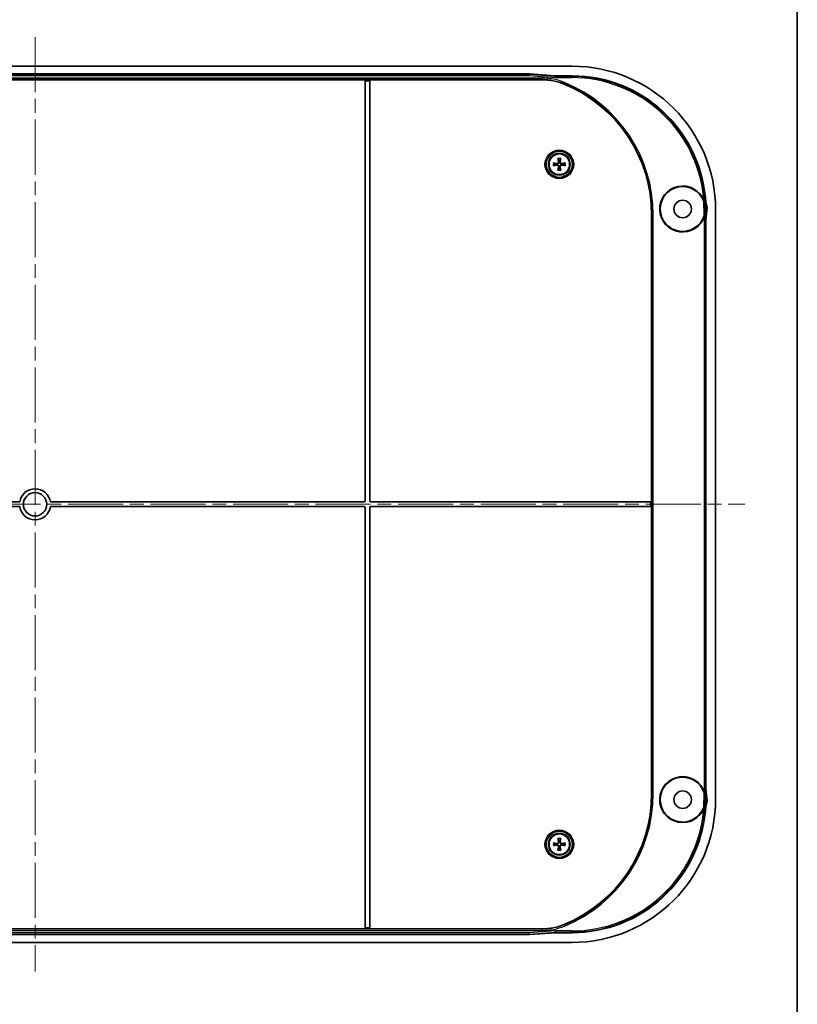
# Model space of a CAD drawing. Units: millimetres. Extents: x 36 to 5550, y 20 to 1004.
# Drawn here: x 1997 to 2197, y 416 to 670 of the extents above; entities that cross this region are included whole.
import ezdxf

# ---------------------------------------------------------------- set-up
doc = ezdxf.new("R2010")
doc.units = ezdxf.units.MM
doc.header["$LTSCALE"] = 2.5
doc.linetypes.add('CHAIN', pattern=[0.3543, 0.2362, -0.0295, 0.0591, -0.0295])
for name, color, linetype, lineweight in [('Border (ISO)', 7, 'Continuous', 35), ('Centerline (ISO)', 131, 'Continuous', 18), ('Visible (ISO)', 7, 'Continuous', 35), ('Visible Narrow (ISO)', 7, 'Continuous', 25)]:
    doc.layers.add(name, color=color, linetype=linetype, lineweight=lineweight)

# ---------------------------------------------------------------- blocks, each defined once
blk = doc.blocks.new('図面枠 tk図枠')
at = {"layer": 'Border (ISO)'}
blk.add_line((405.5, 289), (405.5, 8), dxfattribs=at)

msp = doc.modelspace()

# ---------------------------------------------------------------- linework, layer by layer
at = {"layer": 'Centerline (ISO)', "linetype": 'CHAIN', "ltscale": 23.990969}
for p, q in [((2000.4714, 665.0514), (2000.4714, 424.5514)), ((1817.7214, 544.8014), (2183.2214, 544.8014))]:
    msp.add_line(p, q, dxfattribs=at)
at = {"layer": 'Visible (ISO)'}
for p, q in [((2138.7487, 657.5514), (1862.1941, 657.5514)), ((1873.1941, 655.5514), (2127.7487, 655.5514)), ((2085.4714, 654.0689), (1915.4714, 654.0689)), ((2085.4714, 654.0685), (2085.4714, 654.0689)), ((2085.4714, 653.7687), (2085.4714, 654.0685)), ((2086.6714, 654.0689), (2086.6714, 654.0685)), ((2131.0045, 654.0689), (2086.6714, 654.0689)), ((2086.6714, 654.0685), (2086.6714, 653.7687)), ((2127.7323, 655.1221), (2127.7438, 655.4219)), ((2127.7487, 655.5514), (2127.7438, 655.4219)), ((2127.7487, 655.5514), (2134.2728, 655.0496)), ((2134.2728, 655.0496), (2138.7451, 655.0496)), ((2134.2728, 655.0496), (2134.4386, 654.9069)), ((2134.4271, 654.6071), (2134.4386, 654.9068)), ((2085.4714, 653.7687), (2085.4714, 545.7014)), ((2086.6714, 545.7014), (2086.6714, 653.7687)), ((2172.7794, 619.4004), (2172.6984, 622.4915)), ((2172.8356, 622.4552), (2172.9149, 619.427)), ((2159.246, 619.3014), (2159.246, 545.4014)), ((2175.7214, 469.0241), (2175.7214, 620.5788)), ((2173.2196, 617.8045), (2173.2196, 471.7984)), ((1996.5167, 545.4014), (1915.7714, 545.4014)), ((2085.1714, 545.4014), (2004.4262, 545.4014)), ((2158.946, 545.4014), (2086.9714, 545.4014)), ((2158.946, 545.4014), (2159.246, 545.4014)), ((2159.246, 545.4014), (2159.246, 544.2014)), ((1915.7714, 544.2014), (1996.5167, 544.2014)), ((2004.4262, 544.2014), (2085.1714, 544.2014)), ((2085.4714, 543.9014), (2085.4714, 435.8342)), ((2086.6714, 435.8342), (2086.6714, 543.9014)), ((2086.9714, 544.2014), (2158.946, 544.2014)), ((2159.246, 544.2014), (2158.946, 544.2014)), ((2159.246, 544.2014), (2159.246, 470.3014)), ((2172.6984, 467.1114), (2172.7794, 470.2025)), ((2172.9149, 470.1759), (2172.8356, 467.1477)), ((2127.7487, 434.0514), (1873.1941, 434.0514)), ((1915.4714, 435.534), (2085.4714, 435.534)), ((2085.4714, 435.5343), (2085.4714, 435.8342)), ((2085.4714, 435.534), (2085.4714, 435.5343)), ((2086.6714, 435.8342), (2086.6714, 435.5343)), ((2086.6714, 435.5343), (2086.6714, 435.534)), ((2086.6714, 435.534), (2131.0045, 435.534)), ((2127.7323, 434.4808), (2127.7438, 434.181)), ((2127.7487, 434.0514), (2127.7438, 434.181)), ((2134.2728, 434.5533), (2127.7487, 434.0514)), ((2134.4386, 434.696), (2134.2728, 434.5533)), ((2138.7451, 434.5533), (2134.2728, 434.5533)), ((2134.4271, 434.9958), (2134.4386, 434.696)), ((1862.1941, 432.0514), (2138.7487, 432.0514))]:
    msp.add_line(p, q, dxfattribs=at)
for centre, radius in [((2135.4714, 632.3014), 3.3555), ((2135.4714, 632.3014), 2.8), ((2135.4714, 632.3014), 2.6569), ((2167.2214, 620.8014), 2.25), ((2000.4714, 544.8014), 3), ((2167.2214, 468.8014), 2.25), ((2135.4714, 457.3014), 3.3555), ((2135.4714, 457.3014), 2.8), ((2135.4714, 457.3014), 2.6569)]:
    msp.add_circle(centre, radius, dxfattribs=at)
for centre, radius, start, end in [((2122.8714, 619.3014), 36.3745, 0, 67.645077), ((2135.4714, 632.3014), 0.7522, 171.701022, 188.298978), ((2135.4714, 632.3014), 0.7522, 81.701022, 98.298978), ((2135.4714, 632.3014), 0.7522, 261.701022, 278.298978), ((2135.4714, 632.3014), 0.7522, 351.701022, 8.298978), ((2167.2214, 620.8014), 5.9127, 21.221647, 342.287169), ((2167.2214, 620.8014), 5.7765, 20.383578, 342.616422), ((2167.2214, 620.8014), 6.2765, 349.387679, 13.761059), ((2000.4714, 544.8014), 4, 8.626927, 171.373073), ((2085.1714, 545.7014), 0.3, 270, 0), ((2086.9714, 545.7014), 0.3, 180, 270), ((2000.4714, 544.8014), 4, 188.626927, 351.373073), ((2085.1714, 543.9014), 0.3, 0, 90), ((2086.9714, 543.9014), 0.3, 90, 180), ((2167.2214, 468.8014), 5.9127, 17.712831, 338.778353), ((2167.2214, 468.8014), 5.7765, 17.383578, 339.616422), ((2122.8714, 470.3014), 36.3745, 292.354923, 0), ((2167.2214, 468.8014), 6.2765, 346.238941, 10.612321), ((2135.4714, 457.3014), 0.7522, 171.701022, 188.298978), ((2135.4714, 457.3014), 0.7522, 81.701022, 98.298978), ((2135.4714, 457.3014), 0.7522, 261.701022, 278.298978), ((2135.4714, 457.3014), 0.7522, 351.701022, 8.298978)]:
    msp.add_arc(centre, radius, start, end, dxfattribs=at)
for centre, major_axis, ratio, start_param, end_param in [((2138.6941, 620.5241), (26.2016, 26.2016), 0.99852398, 5.4985257, 7.06784492), ((2130.5242, 654.9073), (3.9144, -0.0004), 0.00294553, 6.28307252, 6.28660852), ((2138.6941, 620.5241), (24.4312, 24.4312), 0.99852398, 5.59074515, 7.06784492), ((2135.7807, 632.3529), (0.8184, -4.9225), 0.08715574, 4.39754858, 4.56044699), ((2135.1621, 632.3529), (0.8184, 4.9225), 0.08715574, 4.86433097, 5.02722938), ((2135.42, 631.9921), (-4.9225, 0.8184), 0.08715574, 4.86433097, 5.02722938), ((2135.42, 632.6107), (4.9225, 0.8184), 0.08715574, 4.39754858, 4.56044699), ((2135.7807, 632.25), (-0.8184, -4.9225), 0.08715574, 4.86433097, 5.02722938), ((2135.1621, 632.25), (-0.8184, 4.9225), 0.08715574, 4.39754858, 4.56044699), ((2135.5228, 631.9921), (-4.9225, -0.8184), 0.08715574, 4.39754858, 4.56044699), ((2135.5228, 632.6107), (4.9225, -0.8184), 0.08715574, 4.86433097, 5.02722938), ((2138.6941, 469.0788), (26.2016, -26.2016), 0.99852398, 5.4985257, 7.06784492), ((2138.6941, 469.0788), (24.4312, -24.4312), 0.99852398, 5.4985257, 6.97562546), ((2135.7807, 457.3529), (0.8184, -4.9225), 0.08715574, 4.39754858, 4.56044699), ((2135.1621, 457.3529), (0.8184, 4.9225), 0.08715574, 4.86433097, 5.02722938), ((2135.42, 456.9921), (-4.9225, 0.8184), 0.08715574, 4.86433097, 5.02722938), ((2135.42, 457.6107), (4.9225, 0.8184), 0.08715574, 4.39754858, 4.56044699), ((2135.7807, 457.25), (-0.8184, -4.9225), 0.08715574, 4.86433097, 5.02722938), ((2135.1621, 457.25), (-0.8184, 4.9225), 0.08715574, 4.39754858, 4.56044699), ((2135.5228, 456.9921), (-4.9225, -0.8184), 0.08715574, 4.39754858, 4.56044699), ((2135.5228, 457.6107), (4.9225, -0.8184), 0.08715574, 4.86433097, 5.02722938), ((2130.5242, 434.6956), (3.9144, 0.0004), 0.00294553, 6.27976209, 6.2832981)]:
    msp.add_ellipse(centre, major_axis=major_axis, ratio=ratio, start_param=start_param, end_param=end_param, dxfattribs=at)
for points, knots in [([(2131.0045, 654.0689), (2131.9801, 654.0689), (2132.9534, 653.9737), (2134.8676, 653.5954), (2135.8039, 653.3133), (2136.7062, 652.9423)], [0, 0, 0, 0, 0.292677113, 0.292677113, 0.585359258, 0.585359258, 0.585359258, 0.585359258]), ([(2135.155, 633.6346), (2135.1527, 633.6413), (2135.1498, 633.6511), (2135.1439, 633.6739), (2135.1399, 633.6916), (2135.1331, 633.7247), (2135.1292, 633.7459), (2135.1239, 633.7783), (2135.1213, 633.7948), (2135.1193, 633.8094)], [0.0504531653, 0.0504531653, 0.0504531653, 0.0504531653, 0.054935978, 0.054935978, 0.0604109936, 0.0604109936, 0.0658984783, 0.0658984783, 0.0702751219, 0.0702751219, 0.0702751219, 0.0702751219]), ([(2135.8235, 633.8094), (2135.8215, 633.7948), (2135.819, 633.7783), (2135.8136, 633.7459), (2135.8097, 633.7247), (2135.8029, 633.6916), (2135.7989, 633.6739), (2135.793, 633.6511), (2135.7902, 633.6413), (2135.7878, 633.6346)], [0.0176415655, 0.0176415655, 0.0176415655, 0.0176415655, 0.0220182091, 0.0220182091, 0.0275056937, 0.0275056937, 0.0329807094, 0.0329807094, 0.0374635221, 0.0374635221, 0.0374635221, 0.0374635221]), ([(2133.9635, 632.6535), (2133.978, 632.6515), (2133.9946, 632.649), (2134.027, 632.6436), (2134.0482, 632.6397), (2134.0812, 632.633), (2134.099, 632.6289), (2134.1217, 632.6231), (2134.1316, 632.6202), (2134.1382, 632.6178)], [0.0176415655, 0.0176415655, 0.0176415655, 0.0176415655, 0.0220182091, 0.0220182091, 0.0275056937, 0.0275056937, 0.0329807094, 0.0329807094, 0.0374635221, 0.0374635221, 0.0374635221, 0.0374635221]), ([(2134.1382, 631.985), (2134.1316, 631.9827), (2134.1217, 631.9798), (2134.099, 631.9739), (2134.0812, 631.9699), (2134.0482, 631.9632), (2134.027, 631.9593), (2133.9946, 631.9539), (2133.978, 631.9514), (2133.9635, 631.9494)], [0.0504531653, 0.0504531653, 0.0504531653, 0.0504531653, 0.054935978, 0.054935978, 0.0604109936, 0.0604109936, 0.0658984783, 0.0658984783, 0.0702751219, 0.0702751219, 0.0702751219, 0.0702751219]), ([(2135.3628, 633.0458), (2135.3652, 633.0344), (2135.3672, 633.0231), (2135.3801, 632.934), (2135.3747, 632.8491), (2135.3379, 632.7297), (2135.321, 632.6912), (2135.278, 632.6184), (2135.2518, 632.584), (2135.1889, 632.521), (2135.1545, 632.4948), (2135.0817, 632.4518), (2135.0431, 632.435), (2134.9238, 632.3982), (2134.8388, 632.3928), (2134.7611, 632.404), (2134.7498, 632.4057), (2134.7384, 632.4077), (2134.7271, 632.41)], [-0.110677855, -0.110677855, -0.110677855, -0.110677855, -0.106793518, -0.106793518, -0.080095138, -0.080095138, -0.066745948, -0.066745948, -0.053396759, -0.053396759, -0.040047569, -0.040047569, -0.026698379, -0.026698379, 0, 0, 0, 0.003884337, 0.003884337, 0.003884337, 0.003884337]), ([(2134.7271, 632.1929), (2134.7384, 632.1952), (2134.7498, 632.1972), (2134.8388, 632.2101), (2134.9238, 632.2047), (2135.0431, 632.1679), (2135.0817, 632.1511), (2135.1545, 632.1081), (2135.1889, 632.0819), (2135.2518, 632.0189), (2135.278, 631.9845), (2135.321, 631.9117), (2135.3379, 631.8732), (2135.3747, 631.7538), (2135.3801, 631.6689), (2135.3688, 631.5911), (2135.3672, 631.5798), (2135.3652, 631.5685), (2135.3628, 631.5571)], [-0.110677855, -0.110677855, -0.110677855, -0.110677855, -0.106793518, -0.106793518, -0.080095138, -0.080095138, -0.066745948, -0.066745948, -0.053396759, -0.053396759, -0.040047569, -0.040047569, -0.026698379, -0.026698379, 0, 0, 0, 0.003884337, 0.003884337, 0.003884337, 0.003884337]), ([(2135.2328, 633.0274), (2135.2407, 632.9753), (2135.239, 632.9179), (2135.2127, 632.8083), (2135.1881, 632.7561), (2135.1261, 632.67), (2135.0846, 632.6303), (2134.9895, 632.5707), (2134.9359, 632.5508), (2134.84, 632.5339), (2134.7922, 632.533), (2134.7454, 632.5401)], [0, 0, 0, 0, 0.0159939883, 0.0159939883, 0.0319879766, 0.0319879766, 0.0478494771, 0.0478494771, 0.0637109777, 0.0637109777, 0.0772324549, 0.0772324549, 0.0772324549, 0.0772324549]), ([(2134.7454, 632.0628), (2134.7975, 632.0707), (2134.8549, 632.069), (2134.9645, 632.0427), (2135.0168, 632.0181), (2135.1029, 631.9561), (2135.1426, 631.9147), (2135.2022, 631.8196), (2135.2221, 631.7659), (2135.2389, 631.67), (2135.2399, 631.6222), (2135.2328, 631.5755)], [0, 0, 0, 0, 0.0159939883, 0.0159939883, 0.0319879766, 0.0319879766, 0.0478494771, 0.0478494771, 0.0637109777, 0.0637109777, 0.0772324549, 0.0772324549, 0.0772324549, 0.0772324549]), ([(2135.1193, 630.7935), (2135.1213, 630.8081), (2135.1239, 630.8246), (2135.1292, 630.857), (2135.1331, 630.8782), (2135.1399, 630.9113), (2135.1439, 630.929), (2135.1498, 630.9518), (2135.1527, 630.9616), (2135.155, 630.9683)], [0.0176415655, 0.0176415655, 0.0176415655, 0.0176415655, 0.0220182091, 0.0220182091, 0.0275056937, 0.0275056937, 0.0329807094, 0.0329807094, 0.0374635221, 0.0374635221, 0.0374635221, 0.0374635221]), ([(2136.2157, 632.41), (2136.2044, 632.4077), (2136.1931, 632.4057), (2136.104, 632.3928), (2136.0191, 632.3982), (2135.8997, 632.435), (2135.8612, 632.4518), (2135.7883, 632.4948), (2135.7539, 632.521), (2135.691, 632.584), (2135.6648, 632.6184), (2135.6218, 632.6912), (2135.605, 632.7297), (2135.5682, 632.8491), (2135.5628, 632.934), (2135.574, 633.0118), (2135.5756, 633.0231), (2135.5776, 633.0344), (2135.58, 633.0458)], [-0.110677855, -0.110677855, -0.110677855, -0.110677855, -0.106793518, -0.106793518, -0.080095138, -0.080095138, -0.066745948, -0.066745948, -0.053396759, -0.053396759, -0.040047569, -0.040047569, -0.026698379, -0.026698379, 0, 0, 0, 0.003884337, 0.003884337, 0.003884337, 0.003884337]), ([(2135.58, 631.5571), (2135.5776, 631.5685), (2135.5756, 631.5798), (2135.5628, 631.6689), (2135.5682, 631.7538), (2135.605, 631.8732), (2135.6218, 631.9117), (2135.6648, 631.9845), (2135.691, 632.0189), (2135.7539, 632.0819), (2135.7883, 632.1081), (2135.8612, 632.1511), (2135.8997, 632.1679), (2136.0191, 632.2047), (2136.104, 632.2101), (2136.1818, 632.1989), (2136.1931, 632.1972), (2136.2044, 632.1952), (2136.2157, 632.1929)], [-0.110677855, -0.110677855, -0.110677855, -0.110677855, -0.106793518, -0.106793518, -0.080095138, -0.080095138, -0.066745948, -0.066745948, -0.053396759, -0.053396759, -0.040047569, -0.040047569, -0.026698379, -0.026698379, 0, 0, 0, 0.003884337, 0.003884337, 0.003884337, 0.003884337]), ([(2135.7101, 631.5755), (2135.7021, 631.6276), (2135.7038, 631.685), (2135.7301, 631.7946), (2135.7547, 631.8468), (2135.8168, 631.9329), (2135.8582, 631.9726), (2135.9533, 632.0322), (2136.0069, 632.0521), (2136.1028, 632.069), (2136.1506, 632.0699), (2136.1974, 632.0628)], [0, 0, 0, 0, 0.0159939883, 0.0159939883, 0.0319879766, 0.0319879766, 0.0478494771, 0.0478494771, 0.0637109777, 0.0637109777, 0.0772324549, 0.0772324549, 0.0772324549, 0.0772324549]), ([(2136.1974, 632.5401), (2136.1453, 632.5322), (2136.0879, 632.5339), (2135.9783, 632.5602), (2135.9261, 632.5848), (2135.8399, 632.6468), (2135.8003, 632.6882), (2135.7407, 632.7833), (2135.7208, 632.837), (2135.7039, 632.9329), (2135.7029, 632.9807), (2135.7101, 633.0274)], [0, 0, 0, 0, 0.0159939883, 0.0159939883, 0.0319879766, 0.0319879766, 0.0478494771, 0.0478494771, 0.0637109777, 0.0637109777, 0.0772324549, 0.0772324549, 0.0772324549, 0.0772324549]), ([(2135.7878, 630.9683), (2135.7902, 630.9616), (2135.793, 630.9518), (2135.7989, 630.929), (2135.8029, 630.9113), (2135.8097, 630.8782), (2135.8136, 630.857), (2135.819, 630.8246), (2135.8215, 630.8081), (2135.8235, 630.7935)], [0.0504531653, 0.0504531653, 0.0504531653, 0.0504531653, 0.054935978, 0.054935978, 0.0604109936, 0.0604109936, 0.0658984783, 0.0658984783, 0.0702751219, 0.0702751219, 0.0702751219, 0.0702751219]), ([(2136.8046, 632.6178), (2136.8112, 632.6202), (2136.8211, 632.6231), (2136.8438, 632.6289), (2136.8616, 632.633), (2136.8947, 632.6397), (2136.9158, 632.6436), (2136.9483, 632.649), (2136.9648, 632.6515), (2136.9793, 632.6535)], [0.0504531653, 0.0504531653, 0.0504531653, 0.0504531653, 0.054935978, 0.054935978, 0.0604109936, 0.0604109936, 0.0658984783, 0.0658984783, 0.0702751219, 0.0702751219, 0.0702751219, 0.0702751219]), ([(2136.9793, 631.9494), (2136.9648, 631.9514), (2136.9483, 631.9539), (2136.9158, 631.9593), (2136.8947, 631.9632), (2136.8616, 631.9699), (2136.8438, 631.9739), (2136.8211, 631.9798), (2136.8112, 631.9827), (2136.8046, 631.985)], [0.0176415655, 0.0176415655, 0.0176415655, 0.0176415655, 0.0220182091, 0.0220182091, 0.0275056937, 0.0275056937, 0.0329807094, 0.0329807094, 0.0374635221, 0.0374635221, 0.0374635221, 0.0374635221]), ([(2173.3178, 622.2945), (2173.259, 622.5343), (2173.2092, 622.7762), (2173.1275, 623.2633), (2173.0956, 623.5083), (2173.0729, 623.7543)], [0, 0, 0, 0, 0.074067115, 0.074067115, 0.148173919, 0.148173919, 0.148173919, 0.148173919]), ([(2172.6362, 622.8134), (2172.6553, 622.7619), (2172.6702, 622.709), (2172.691, 622.6011), (2172.697, 622.5464), (2172.6984, 622.4915)], [0, 0, 0, 0, 0.0164783688, 0.0164783688, 0.0329566804, 0.0329566804, 0.0329566804, 0.0329566804]), ([(2172.834, 622.5175), (2172.8329, 622.5588), (2172.8292, 622.6001), (2172.8179, 622.6749), (2172.811, 622.7084), (2172.7943, 622.7732), (2172.7846, 622.8044), (2172.7733, 622.8351)], [0, 0, 0, 0, 0.0124004339, 0.0124004339, 0.0226536068, 0.0226536068, 0.0324376435, 0.0324376435, 0.0324376435, 0.0324376435]), ([(2172.7794, 619.4004), (2172.7808, 619.3454), (2172.7777, 619.2905), (2172.7626, 619.1817), (2172.7505, 619.128), (2172.7341, 619.0756)], [0, 0, 0, 0, 0.0164783105, 0.0164783105, 0.0329566804, 0.0329566804, 0.0329566804, 0.0329566804]), ([(2172.8722, 619.0611), (2172.8825, 619.0945), (2172.891, 619.1285), (2172.9033, 619.1912), (2172.9076, 619.2199), (2172.913, 619.2701), (2172.9146, 619.2916), (2172.9165, 619.3359), (2172.9167, 619.3587), (2172.9161, 619.3814)], [0, 0, 0, 0, 0.0104847839, 0.0104847839, 0.0191738926, 0.0191738926, 0.0256200787, 0.0256200787, 0.032454844, 0.032454844, 0.032454844, 0.032454844]), ([(2173.2196, 617.8045), (2173.2196, 618.1132), (2173.2339, 618.4217), (2173.291, 619.0364), (2173.3337, 619.3422), (2173.3906, 619.6455)], [0, 0, 0, 0, 0.092608265, 0.092608265, 0.185195993, 0.185195993, 0.185195993, 0.185195993]), ([(2173.3906, 469.9573), (2173.3337, 470.2607), (2173.291, 470.5665), (2173.2339, 471.1812), (2173.2196, 471.4897), (2173.2196, 471.7984)], [0, 0, 0, 0, 0.092587704, 0.092587704, 0.185196051, 0.185196051, 0.185196051, 0.185196051]), ([(2172.7341, 470.5273), (2172.7505, 470.4749), (2172.7626, 470.4212), (2172.7777, 470.3124), (2172.7808, 470.2574), (2172.7794, 470.2025)], [0, 0, 0, 0, 0.0164783688, 0.0164783688, 0.0329566804, 0.0329566804, 0.0329566804, 0.0329566804]), ([(2172.9161, 470.2214), (2172.9171, 470.2578), (2172.916, 470.2942), (2172.9106, 470.3595), (2172.9069, 470.3884), (2172.8984, 470.4377), (2172.8942, 470.4581), (2172.8844, 470.4997), (2172.8786, 470.5208), (2172.8722, 470.5418)], [0, 0, 0, 0, 0.0109095762, 0.0109095762, 0.0196347081, 0.0196347081, 0.0258901006, 0.0258901006, 0.0324471286, 0.0324471286, 0.0324471286, 0.0324471286]), ([(2172.6984, 467.1114), (2172.697, 467.0565), (2172.691, 467.0018), (2172.6702, 466.8939), (2172.6553, 466.841), (2172.6362, 466.7895)], [0, 0, 0, 0, 0.0164783105, 0.0164783105, 0.0329566804, 0.0329566804, 0.0329566804, 0.0329566804]), ([(2172.7733, 466.7678), (2172.7868, 466.8045), (2172.7981, 466.842), (2172.8155, 466.9155), (2172.822, 466.9513), (2172.8306, 467.0199), (2172.8331, 467.0526), (2172.834, 467.0854)], [0, 0, 0, 0, 0.011726903, 0.011726903, 0.0226273386, 0.0226273386, 0.0324610602, 0.0324610602, 0.0324610602, 0.0324610602]), ([(2173.0729, 465.8486), (2173.0956, 466.0946), (2173.1275, 466.3396), (2173.2092, 466.8267), (2173.259, 467.0686), (2173.3178, 467.3084)], [0, 0, 0, 0, 0.074106458, 0.074106458, 0.148173858, 0.148173858, 0.148173858, 0.148173858]), ([(2135.155, 458.6346), (2135.1527, 458.6413), (2135.1498, 458.6511), (2135.1439, 458.6739), (2135.1399, 458.6916), (2135.1331, 458.7247), (2135.1292, 458.7459), (2135.1239, 458.7783), (2135.1213, 458.7948), (2135.1193, 458.8094)], [0.0504531653, 0.0504531653, 0.0504531653, 0.0504531653, 0.054935978, 0.054935978, 0.0604109936, 0.0604109936, 0.0658984783, 0.0658984783, 0.0702751219, 0.0702751219, 0.0702751219, 0.0702751219]), ([(2135.8235, 458.8094), (2135.8215, 458.7948), (2135.819, 458.7783), (2135.8136, 458.7459), (2135.8097, 458.7247), (2135.8029, 458.6916), (2135.7989, 458.6739), (2135.793, 458.6511), (2135.7902, 458.6413), (2135.7878, 458.6346)], [0.0176415655, 0.0176415655, 0.0176415655, 0.0176415655, 0.0220182091, 0.0220182091, 0.0275056937, 0.0275056937, 0.0329807094, 0.0329807094, 0.0374635221, 0.0374635221, 0.0374635221, 0.0374635221]), ([(2133.9635, 457.6535), (2133.978, 457.6515), (2133.9946, 457.649), (2134.027, 457.6436), (2134.0482, 457.6397), (2134.0812, 457.633), (2134.099, 457.6289), (2134.1217, 457.6231), (2134.1316, 457.6202), (2134.1382, 457.6178)], [0.0176415655, 0.0176415655, 0.0176415655, 0.0176415655, 0.0220182091, 0.0220182091, 0.0275056937, 0.0275056937, 0.0329807094, 0.0329807094, 0.0374635221, 0.0374635221, 0.0374635221, 0.0374635221]), ([(2134.1382, 456.985), (2134.1316, 456.9827), (2134.1217, 456.9798), (2134.099, 456.9739), (2134.0812, 456.9699), (2134.0482, 456.9632), (2134.027, 456.9593), (2133.9946, 456.9539), (2133.978, 456.9514), (2133.9635, 456.9494)], [0.0504531653, 0.0504531653, 0.0504531653, 0.0504531653, 0.054935978, 0.054935978, 0.0604109936, 0.0604109936, 0.0658984783, 0.0658984783, 0.0702751219, 0.0702751219, 0.0702751219, 0.0702751219]), ([(2135.3628, 458.0458), (2135.3652, 458.0344), (2135.3672, 458.0231), (2135.3801, 457.934), (2135.3747, 457.8491), (2135.3379, 457.7297), (2135.321, 457.6912), (2135.278, 457.6184), (2135.2518, 457.584), (2135.1889, 457.521), (2135.1545, 457.4948), (2135.0817, 457.4518), (2135.0431, 457.435), (2134.9238, 457.3982), (2134.8388, 457.3928), (2134.7611, 457.404), (2134.7498, 457.4057), (2134.7384, 457.4077), (2134.7271, 457.41)], [-0.110677855, -0.110677855, -0.110677855, -0.110677855, -0.106793518, -0.106793518, -0.080095138, -0.080095138, -0.066745948, -0.066745948, -0.053396759, -0.053396759, -0.040047569, -0.040047569, -0.026698379, -0.026698379, 0, 0, 0, 0.003884337, 0.003884337, 0.003884337, 0.003884337]), ([(2134.7271, 457.1929), (2134.7384, 457.1952), (2134.7498, 457.1972), (2134.8388, 457.2101), (2134.9238, 457.2047), (2135.0431, 457.1679), (2135.0817, 457.1511), (2135.1545, 457.1081), (2135.1889, 457.0819), (2135.2518, 457.0189), (2135.278, 456.9845), (2135.321, 456.9117), (2135.3379, 456.8732), (2135.3747, 456.7538), (2135.3801, 456.6689), (2135.3688, 456.5911), (2135.3672, 456.5798), (2135.3652, 456.5685), (2135.3628, 456.5571)], [-0.110677855, -0.110677855, -0.110677855, -0.110677855, -0.106793518, -0.106793518, -0.080095138, -0.080095138, -0.066745948, -0.066745948, -0.053396759, -0.053396759, -0.040047569, -0.040047569, -0.026698379, -0.026698379, 0, 0, 0, 0.003884337, 0.003884337, 0.003884337, 0.003884337]), ([(2135.2328, 458.0274), (2135.2407, 457.9753), (2135.239, 457.9179), (2135.2127, 457.8083), (2135.1881, 457.7561), (2135.1261, 457.67), (2135.0846, 457.6303), (2134.9895, 457.5707), (2134.9359, 457.5508), (2134.84, 457.5339), (2134.7922, 457.533), (2134.7454, 457.5401)], [0, 0, 0, 0, 0.0159939883, 0.0159939883, 0.0319879766, 0.0319879766, 0.0478494771, 0.0478494771, 0.0637109777, 0.0637109777, 0.0772324549, 0.0772324549, 0.0772324549, 0.0772324549]), ([(2134.7454, 457.0628), (2134.7975, 457.0707), (2134.8549, 457.069), (2134.9645, 457.0427), (2135.0168, 457.0181), (2135.1029, 456.9561), (2135.1426, 456.9147), (2135.2022, 456.8196), (2135.2221, 456.7659), (2135.2389, 456.67), (2135.2399, 456.6222), (2135.2328, 456.5755)], [0, 0, 0, 0, 0.0159939883, 0.0159939883, 0.0319879766, 0.0319879766, 0.0478494771, 0.0478494771, 0.0637109777, 0.0637109777, 0.0772324549, 0.0772324549, 0.0772324549, 0.0772324549]), ([(2136.2157, 457.41), (2136.2044, 457.4077), (2136.1931, 457.4057), (2136.104, 457.3928), (2136.0191, 457.3982), (2135.8997, 457.435), (2135.8612, 457.4518), (2135.7883, 457.4948), (2135.7539, 457.521), (2135.691, 457.584), (2135.6648, 457.6184), (2135.6218, 457.6912), (2135.605, 457.7297), (2135.5682, 457.8491), (2135.5628, 457.934), (2135.574, 458.0118), (2135.5756, 458.0231), (2135.5776, 458.0344), (2135.58, 458.0458)], [-0.110677855, -0.110677855, -0.110677855, -0.110677855, -0.106793518, -0.106793518, -0.080095138, -0.080095138, -0.066745948, -0.066745948, -0.053396759, -0.053396759, -0.040047569, -0.040047569, -0.026698379, -0.026698379, 0, 0, 0, 0.003884337, 0.003884337, 0.003884337, 0.003884337]), ([(2135.58, 456.5571), (2135.5776, 456.5685), (2135.5756, 456.5798), (2135.5628, 456.6689), (2135.5682, 456.7538), (2135.605, 456.8732), (2135.6218, 456.9117), (2135.6648, 456.9845), (2135.691, 457.0189), (2135.7539, 457.0819), (2135.7883, 457.1081), (2135.8612, 457.1511), (2135.8997, 457.1679), (2136.0191, 457.2047), (2136.104, 457.2101), (2136.1818, 457.1989), (2136.1931, 457.1972), (2136.2044, 457.1952), (2136.2157, 457.1929)], [-0.110677855, -0.110677855, -0.110677855, -0.110677855, -0.106793518, -0.106793518, -0.080095138, -0.080095138, -0.066745948, -0.066745948, -0.053396759, -0.053396759, -0.040047569, -0.040047569, -0.026698379, -0.026698379, 0, 0, 0, 0.003884337, 0.003884337, 0.003884337, 0.003884337]), ([(2135.7101, 456.5755), (2135.7021, 456.6276), (2135.7038, 456.685), (2135.7301, 456.7946), (2135.7547, 456.8468), (2135.8168, 456.9329), (2135.8582, 456.9726), (2135.9533, 457.0322), (2136.0069, 457.0521), (2136.1028, 457.069), (2136.1506, 457.0699), (2136.1974, 457.0628)], [0, 0, 0, 0, 0.0159939883, 0.0159939883, 0.0319879766, 0.0319879766, 0.0478494771, 0.0478494771, 0.0637109777, 0.0637109777, 0.0772324549, 0.0772324549, 0.0772324549, 0.0772324549]), ([(2136.1974, 457.5401), (2136.1453, 457.5322), (2136.0879, 457.5339), (2135.9783, 457.5602), (2135.9261, 457.5848), (2135.8399, 457.6468), (2135.8003, 457.6882), (2135.7407, 457.7833), (2135.7208, 457.837), (2135.7039, 457.9329), (2135.7029, 457.9807), (2135.7101, 458.0274)], [0, 0, 0, 0, 0.0159939883, 0.0159939883, 0.0319879766, 0.0319879766, 0.0478494771, 0.0478494771, 0.0637109777, 0.0637109777, 0.0772324549, 0.0772324549, 0.0772324549, 0.0772324549]), ([(2136.8046, 457.6178), (2136.8112, 457.6202), (2136.8211, 457.6231), (2136.8438, 457.6289), (2136.8616, 457.633), (2136.8947, 457.6397), (2136.9158, 457.6436), (2136.9483, 457.649), (2136.9648, 457.6515), (2136.9793, 457.6535)], [0.0504531653, 0.0504531653, 0.0504531653, 0.0504531653, 0.054935978, 0.054935978, 0.0604109936, 0.0604109936, 0.0658984783, 0.0658984783, 0.0702751219, 0.0702751219, 0.0702751219, 0.0702751219]), ([(2136.9793, 456.9494), (2136.9648, 456.9514), (2136.9483, 456.9539), (2136.9158, 456.9593), (2136.8947, 456.9632), (2136.8616, 456.9699), (2136.8438, 456.9739), (2136.8211, 456.9798), (2136.8112, 456.9827), (2136.8046, 456.985)], [0.0176415655, 0.0176415655, 0.0176415655, 0.0176415655, 0.0220182091, 0.0220182091, 0.0275056937, 0.0275056937, 0.0329807094, 0.0329807094, 0.0374635221, 0.0374635221, 0.0374635221, 0.0374635221]), ([(2135.1193, 455.7935), (2135.1213, 455.8081), (2135.1239, 455.8246), (2135.1292, 455.857), (2135.1331, 455.8782), (2135.1399, 455.9113), (2135.1439, 455.929), (2135.1498, 455.9518), (2135.1527, 455.9616), (2135.155, 455.9683)], [0.0176415655, 0.0176415655, 0.0176415655, 0.0176415655, 0.0220182091, 0.0220182091, 0.0275056937, 0.0275056937, 0.0329807094, 0.0329807094, 0.0374635221, 0.0374635221, 0.0374635221, 0.0374635221]), ([(2135.7878, 455.9683), (2135.7902, 455.9616), (2135.793, 455.9518), (2135.7989, 455.929), (2135.8029, 455.9113), (2135.8097, 455.8782), (2135.8136, 455.857), (2135.819, 455.8246), (2135.8215, 455.8081), (2135.8235, 455.7935)], [0.0504531653, 0.0504531653, 0.0504531653, 0.0504531653, 0.054935978, 0.054935978, 0.0604109936, 0.0604109936, 0.0658984783, 0.0658984783, 0.0702751219, 0.0702751219, 0.0702751219, 0.0702751219]), ([(2136.7062, 436.6606), (2135.8039, 436.2895), (2134.8676, 436.0074), (2132.9534, 435.6292), (2131.9801, 435.534), (2131.0045, 435.534)], [0, 0, 0, 0, 0.292682015, 0.292682015, 0.585359258, 0.585359258, 0.585359258, 0.585359258])]:
    msp.add_open_spline(points, degree=3, knots=knots, dxfattribs=at)
for points, weights in [([(2135.155, 633.6346), (2135.2879, 633.2592), (2135.3618, 633.0489)], [1.00583507393, 1.04670838811, 1.00065798919]), ([(2135.5811, 633.0489), (2135.6549, 633.2592), (2135.7878, 633.6346)], [1.00065798919, 1.04670838811, 1.00583507393]), ([(2134.724, 632.4111), (2134.5137, 632.485), (2134.1382, 632.6178)], [1.00065798919, 1.04670838812, 1.00583507393]), ([(2134.1382, 631.985), (2134.5137, 632.1179), (2134.724, 632.1918)], [1.00583507393, 1.04670838812, 1.00065798919]), ([(2135.3618, 631.554), (2135.2879, 631.3437), (2135.155, 630.9683)], [1.00065798919, 1.04670838811, 1.00583507393]), ([(2135.7878, 630.9683), (2135.6549, 631.3437), (2135.5811, 631.554)], [1.00583507393, 1.04670838811, 1.00065798919]), ([(2136.8046, 632.6178), (2136.4291, 632.485), (2136.2188, 632.4111)], [1.00583507393, 1.04670838812, 1.00065798919]), ([(2136.2188, 632.1918), (2136.4291, 632.1179), (2136.8046, 631.985)], [1.00065798919, 1.04670838812, 1.00583507393]), ([(2134.724, 457.4111), (2134.5137, 457.485), (2134.1382, 457.6178)], [1.00065798919, 1.04670838812, 1.00583507393]), ([(2134.1382, 456.985), (2134.5137, 457.1179), (2134.724, 457.1918)], [1.00583507393, 1.04670838812, 1.00065798919]), ([(2135.155, 458.6346), (2135.2879, 458.2592), (2135.3618, 458.0489)], [1.00583507393, 1.04670838811, 1.00065798919]), ([(2135.3618, 456.554), (2135.2879, 456.3437), (2135.155, 455.9683)], [1.00065798919, 1.04670838811, 1.00583507393]), ([(2135.5811, 458.0489), (2135.6549, 458.2592), (2135.7878, 458.6346)], [1.00065798919, 1.04670838811, 1.00583507393]), ([(2135.7878, 455.9683), (2135.6549, 456.3437), (2135.5811, 456.554)], [1.00583507393, 1.04670838811, 1.00065798919]), ([(2136.8046, 457.6178), (2136.4291, 457.485), (2136.2188, 457.4111)], [1.00583507393, 1.04670838812, 1.00065798919]), ([(2136.2188, 457.1918), (2136.4291, 457.1179), (2136.8046, 456.985)], [1.00065798919, 1.04670838812, 1.00583507393])]:
    msp.add_rational_spline(points, weights, degree=2, dxfattribs=at)
for points in [[(2134.7271, 632.41), (2134.7261, 632.4104), (2134.725, 632.4107), (2134.724, 632.4111)], [(2134.724, 632.1918), (2134.725, 632.1922), (2134.7261, 632.1925), (2134.7271, 632.1929)], [(2135.3618, 633.0489), (2135.3621, 633.0478), (2135.3625, 633.0468), (2135.3628, 633.0458)], [(2135.3628, 631.5571), (2135.3625, 631.5561), (2135.3621, 631.5551), (2135.3618, 631.554)], [(2135.58, 633.0458), (2135.5803, 633.0468), (2135.5807, 633.0478), (2135.5811, 633.0489)], [(2135.5811, 631.554), (2135.5807, 631.5551), (2135.5803, 631.5561), (2135.58, 631.5571)], [(2136.2188, 632.4111), (2136.2178, 632.4107), (2136.2168, 632.4104), (2136.2157, 632.41)], [(2136.2157, 632.1929), (2136.2168, 632.1925), (2136.2178, 632.1922), (2136.2188, 632.1918)], [(2172.7733, 622.8351), (2172.7603, 622.8709), (2172.7469, 622.9064), (2172.7332, 622.9417)], [(2172.8356, 622.4552), (2172.8351, 622.4759), (2172.8345, 622.4967), (2172.834, 622.5175)], [(2172.8538, 619.0025), (2172.86, 619.022), (2172.8662, 619.0415), (2172.8722, 619.0611)], [(2172.9161, 619.3814), (2172.9157, 619.3967), (2172.9153, 619.4118), (2172.9149, 619.427)], [(2172.8722, 470.5418), (2172.8662, 470.5613), (2172.86, 470.5809), (2172.8538, 470.6004)], [(2172.9149, 470.1759), (2172.9153, 470.1911), (2172.9157, 470.2062), (2172.9161, 470.2214)], [(2172.7332, 466.6612), (2172.7469, 466.6965), (2172.7603, 466.732), (2172.7733, 466.7678)], [(2172.834, 467.0854), (2172.8345, 467.1062), (2172.8351, 467.127), (2172.8356, 467.1477)], [(2134.7271, 457.41), (2134.7261, 457.4104), (2134.725, 457.4107), (2134.724, 457.4111)], [(2134.724, 457.1918), (2134.725, 457.1922), (2134.7261, 457.1925), (2134.7271, 457.1929)], [(2135.3618, 458.0489), (2135.3621, 458.0478), (2135.3625, 458.0468), (2135.3628, 458.0458)], [(2135.3628, 456.5571), (2135.3625, 456.5561), (2135.3621, 456.5551), (2135.3618, 456.554)], [(2135.58, 458.0458), (2135.5803, 458.0468), (2135.5807, 458.0478), (2135.5811, 458.0489)], [(2135.5811, 456.554), (2135.5807, 456.5551), (2135.5803, 456.5561), (2135.58, 456.5571)], [(2136.2188, 457.4111), (2136.2178, 457.4107), (2136.2168, 457.4104), (2136.2157, 457.41)], [(2136.2157, 457.1929), (2136.2168, 457.1925), (2136.2178, 457.1922), (2136.2188, 457.1918)]]:
    msp.add_open_spline(points, degree=3, dxfattribs=at)
at = {"layer": 'Visible Narrow (ISO)'}
for p, q in [((2131.0267, 654.4808), (1869.9162, 654.4808)), ((1869.9162, 654.181), (2131.0267, 654.181)), ((2127.7438, 655.4219), (1873.1991, 655.4219)), ((1873.2106, 655.1221), (2127.7323, 655.1221)), ((2086.6714, 654.0685), (2085.4714, 654.0685)), ((2127.7323, 655.1221), (2134.4271, 654.6071)), ((2134.4386, 654.9069), (2127.7438, 655.4219)), ((2131.0267, 654.181), (2131.0267, 654.4808)), ((2134.4271, 654.6071), (2138.6023, 654.6071)), ((2138.6023, 654.9068), (2134.4386, 654.9068)), ((2138.6023, 654.9068), (2138.7451, 655.0496)), ((2138.6023, 654.9068), (2138.6023, 654.6071)), ((2085.4714, 653.7687), (2086.6714, 653.7687)), ((2136.714, 653.0603), (2136.8278, 653.3377)), ((2134.7454, 632.5401), (2134.724, 632.4111)), ((2134.7454, 632.0628), (2134.724, 632.1918)), ((2135.2328, 633.0274), (2135.3618, 633.0489)), ((2135.2328, 631.5755), (2135.3618, 631.554)), ((2135.7101, 633.0274), (2135.5811, 633.0489)), ((2135.7101, 631.5755), (2135.5811, 631.554)), ((2136.1974, 632.5401), (2136.2188, 632.4111)), ((2136.1974, 632.0628), (2136.2188, 632.1918)), ((2172.9085, 623.8361), (2172.6103, 623.8065)), ((2173.1749, 622.3312), (2172.8846, 622.2566)), ((2159.3581, 619.3014), (2159.246, 619.3014)), ((2159.3581, 619.3014), (2159.6579, 619.3014)), ((2159.3581, 619.3014), (2159.3581, 470.3014)), ((2159.6579, 470.3014), (2159.6579, 619.3014)), ((2173.2574, 619.6386), (2172.963, 619.6953)), ((2172.777, 617.7475), (2172.777, 471.8553)), ((2173.0768, 617.7475), (2172.777, 617.7475)), ((2173.0768, 471.8553), (2173.0768, 617.7475)), ((2158.946, 545.4014), (2158.946, 544.2014)), ((2173.0768, 471.8553), (2172.777, 471.8553)), ((2159.3581, 470.3014), (2159.246, 470.3014)), ((2159.6579, 470.3014), (2159.3581, 470.3014)), ((2173.2574, 469.9643), (2172.963, 469.9075)), ((2173.1749, 467.2716), (2172.8846, 467.3463)), ((2172.9085, 465.7668), (2172.6103, 465.7963)), ((2134.7454, 457.5401), (2134.724, 457.4111)), ((2134.7454, 457.0628), (2134.724, 457.1918)), ((2135.2328, 458.0274), (2135.3618, 458.0489)), ((2135.2328, 456.5755), (2135.3618, 456.554)), ((2135.7101, 458.0274), (2135.5811, 458.0489)), ((2135.7101, 456.5755), (2135.5811, 456.554)), ((2136.1974, 457.5401), (2136.2188, 457.4111)), ((2136.1974, 457.0628), (2136.2188, 457.1918)), ((2136.714, 436.5426), (2136.8278, 436.2652)), ((2131.0267, 435.4219), (1869.9162, 435.4219)), ((1869.9162, 435.1221), (2131.0267, 435.1221)), ((1873.1991, 434.181), (2127.7438, 434.181)), ((2127.7323, 434.4808), (1873.2106, 434.4808)), ((2086.6714, 435.8342), (2085.4714, 435.8342)), ((2085.4714, 435.5343), (2086.6714, 435.5343)), ((2134.4271, 434.9958), (2127.7323, 434.4808)), ((2127.7438, 434.181), (2134.4386, 434.696)), ((2131.0267, 435.4219), (2131.0267, 435.1221)), ((2138.6023, 434.9958), (2134.4271, 434.9958)), ((2134.4386, 434.696), (2138.6023, 434.696)), ((2138.6023, 434.696), (2138.6023, 434.9958)), ((2138.7451, 434.5533), (2138.6023, 434.696))]:
    msp.add_line(p, q, dxfattribs=at)
for centre, radius in [((2135.4714, 632.3014), 3.6984), ((2135.4714, 632.3014), 3.3984), ((2135.4714, 457.3014), 3.6984), ((2135.4714, 457.3014), 3.3984)]:
    msp.add_circle(centre, radius, dxfattribs=at)
for centre, radius, start, end in [((2122.8714, 619.3014), 36.4867, 0, 67.704198), ((2122.8714, 619.3014), 36.7865, 0, 67.704198), ((2135.4714, 632.3014), 1.5485, 76.857735, 103.142265), ((2135.4714, 632.3014), 1.3702, 76.649078, 103.350922), ((2135.4714, 632.3014), 1.5485, 166.857735, 193.142265), ((2135.4714, 632.3014), 1.3702, 166.649078, 193.350922), ((2135.4714, 632.3014), 1.3702, 256.649078, 283.350922), ((2135.4714, 632.3014), 1.3702, 346.649078, 13.350922), ((2135.4714, 632.3014), 1.5485, 346.857735, 13.142265), ((2135.4714, 632.3014), 1.5485, 256.857735, 283.142265), ((2167.2214, 620.8014), 5.8471, 349.095697, 14.410752), ((2167.2214, 620.8014), 6.1469, 349.095697, 14.410752), ((2122.8714, 470.3014), 36.4867, 292.295802, 0), ((2122.8714, 470.3014), 36.7865, 292.295802, 0), ((2167.2214, 468.8014), 5.8471, 345.589248, 10.904303), ((2167.2214, 468.8014), 6.1469, 345.589248, 10.904303), ((2135.4714, 457.3014), 1.5485, 76.857735, 103.142265), ((2135.4714, 457.3014), 1.3702, 76.649078, 103.350922), ((2135.4714, 457.3014), 1.5485, 166.857735, 193.142265), ((2135.4714, 457.3014), 1.3702, 166.649078, 193.350922), ((2135.4714, 457.3014), 1.3702, 346.649078, 13.350922), ((2135.4714, 457.3014), 1.5485, 346.857735, 13.142265), ((2135.4714, 457.3014), 1.5485, 256.857735, 283.142265), ((2135.4714, 457.3014), 1.3702, 256.649078, 283.350922)]:
    msp.add_arc(centre, radius, start, end, dxfattribs=at)
for centre, major_axis, ratio, start_param, end_param in [((2138.5517, 620.3818), (24.4306, 24.4306), 0.9985496, 5.59728169, 7.06784492), ((2138.5517, 620.3818), (24.2188, 24.2188), 0.99852398, 5.59728169, 7.06784492), ((2166.2776, 620.8014), (9.9663, 0), 0.41910016, 5.46318693, 5.48296103), ((2166.2776, 468.8014), (9.9663, 0), 0.41910016, 0.80022428, 0.81999837), ((2138.5517, 469.2211), (24.2188, -24.2188), 0.99852398, 5.4985257, 6.96908893), ((2138.5517, 469.2211), (24.4306, -24.4306), 0.9985496, 5.4985257, 6.96908893)]:
    msp.add_ellipse(centre, major_axis=major_axis, ratio=ratio, start_param=start_param, end_param=end_param, dxfattribs=at)
for points, knots in [([(2131.0267, 654.181), (2131.023, 654.1623), (2131.0193, 654.1435), (2131.0156, 654.1248), (2131.0119, 654.1062), (2131.0082, 654.0875), (2131.0045, 654.0689)], [1.5299207, 1.5299207, 1.5299207, 1.5299207, 1.69107024, 1.69107024, 1.69107024, 1.851170995, 1.851170995, 1.851170995, 1.851170995]), ([(2136.8278, 653.3377), (2135.9102, 653.7139), (2134.956, 654.0006), (2133.01, 654.3841), (2132.0184, 654.4808), (2131.0267, 654.4808)], [0, 0, 0, 0, 0.297506193, 0.297506193, 0.595012387, 0.595012387, 0.595012387, 0.595012387]), ([(2131.0267, 654.181), (2131.9989, 654.181), (2132.9711, 654.0861), (2134.8789, 653.7102), (2135.8145, 653.4291), (2136.714, 653.0603)], [-0.595012387, -0.595012387, -0.595012387, -0.595012387, -0.297506193, -0.297506193, 0, 0, 0, 0]), ([(2136.7062, 652.9423), (2136.7075, 652.9619), (2136.7088, 652.9815), (2136.7101, 653.0011), (2136.7114, 653.0208), (2136.7127, 653.0405), (2136.714, 653.0603)], [-1.851170995, -1.851170995, -1.851170995, -1.851170995, -1.69107024, -1.69107024, -1.69107024, -1.5299207, -1.5299207, -1.5299207, -1.5299207]), ([(2172.6103, 623.8065), (2172.6362, 623.5452), (2172.6721, 623.2849), (2172.7228, 622.9981), (2172.7279, 622.9699), (2172.7332, 622.9417)], [0, 0, 0, 0, 0.0787766233, 0.0787766233, 0.0873788308, 0.0873788308, 0.0873788308, 0.0873788308]), ([(2173.1749, 622.3312), (2173.1115, 622.5782), (2173.0574, 622.8275), (2172.9686, 623.3296), (2172.9337, 623.5824), (2172.9085, 623.8361)], [-0.157553247, -0.157553247, -0.157553247, -0.157553247, -0.078776623, -0.078776623, 0, 0, 0, 0]), ([(2173.0729, 623.7543), (2173.0445, 623.7686), (2173.0161, 623.7828), (2172.9876, 623.797), (2172.9613, 623.8101), (2172.935, 623.8231), (2172.9085, 623.8361)], [-1.395846995, -1.395846995, -1.395846995, -1.395846995, -1.202386891, -1.202386891, -1.202386891, -1.023678867, -1.023678867, -1.023678867, -1.023678867]), ([(2172.7733, 622.8351), (2172.7677, 622.8342), (2172.7621, 622.8333), (2172.7392, 622.8297), (2172.722, 622.827), (2172.7047, 622.8243), (2172.6874, 622.8215), (2172.6701, 622.8188), (2172.6473, 622.8152), (2172.6418, 622.8143), (2172.6362, 622.8134)], [-0.490243657, -0.490243657, -0.490243657, -0.490243657, -0.442343058, -0.442343058, -0.294895372, -0.294895372, -0.294895372, -0.147447686, -0.147447686, -0.100062646, -0.100062646, -0.100062646, -0.100062646]), ([(2172.6984, 622.4915), (2172.7039, 622.4926), (2172.7094, 622.4936), (2172.732, 622.498), (2172.749, 622.5013), (2172.7661, 622.5045), (2172.7832, 622.5078), (2172.8003, 622.5111), (2172.8229, 622.5154), (2172.8284, 622.5165), (2172.834, 622.5175)], [0.100062646, 0.100062646, 0.100062646, 0.100062646, 0.147447686, 0.147447686, 0.294895372, 0.294895372, 0.294895372, 0.442343058, 0.442343058, 0.490280614, 0.490280614, 0.490280614, 0.490280614]), ([(2173.1749, 622.3312), (2173.1969, 622.3258), (2173.2189, 622.3202), (2173.2408, 622.3146), (2173.2665, 622.308), (2173.2921, 622.3013), (2173.3178, 622.2945)], [1.031036365, 1.031036365, 1.031036365, 1.031036365, 1.202386891, 1.202386891, 1.202386891, 1.402763992, 1.402763992, 1.402763992, 1.402763992]), ([(2172.7341, 619.0756), (2172.7397, 619.075), (2172.7453, 619.0744), (2172.7683, 619.072), (2172.7857, 619.0702), (2172.803, 619.0684), (2172.8204, 619.0665), (2172.8378, 619.0647), (2172.8609, 619.0623), (2172.8665, 619.0617), (2172.8722, 619.0611)], [-0.489738093, -0.489738093, -0.489738093, -0.489738093, -0.442358059, -0.442358059, -0.294905372, -0.294905372, -0.294905372, -0.147452686, -0.147452686, -0.099513777, -0.099513777, -0.099513777, -0.099513777]), ([(2172.8538, 619.0025), (2172.8425, 618.9104), (2172.8324, 618.8182), (2172.7926, 618.4007), (2172.777, 618.0741), (2172.777, 617.7475)], [0.070150299, 0.070150299, 0.070150299, 0.070150299, 0.097980614, 0.097980614, 0.195961227, 0.195961227, 0.195961227, 0.195961227]), ([(2172.9161, 619.3814), (2172.9105, 619.3822), (2172.9049, 619.383), (2172.8821, 619.3861), (2172.8649, 619.3885), (2172.8477, 619.3909), (2172.8304, 619.3933), (2172.8132, 619.3956), (2172.7905, 619.3988), (2172.7849, 619.3996), (2172.7794, 619.4004)], [0.099505938, 0.099505938, 0.099505938, 0.099505938, 0.147452686, 0.147452686, 0.294905372, 0.294905372, 0.294905372, 0.442358059, 0.442358059, 0.489738093, 0.489738093, 0.489738093, 0.489738093]), ([(2173.0768, 617.7475), (2173.0768, 618.0646), (2173.0919, 618.3817), (2173.1522, 619.013), (2173.1974, 619.3273), (2173.2574, 619.6386)], [-0.195961227, -0.195961227, -0.195961227, -0.195961227, -0.097980614, -0.097980614, 0, 0, 0, 0]), ([(2172.777, 471.8553), (2172.777, 471.5287), (2172.7926, 471.2021), (2172.8324, 470.7847), (2172.8425, 470.6924), (2172.8538, 470.6004)], [0, 0, 0, 0, 0.097980614, 0.097980614, 0.125810928, 0.125810928, 0.125810928, 0.125810928]), ([(2173.2574, 469.9643), (2173.1974, 470.2756), (2173.1522, 470.5898), (2173.0919, 471.2212), (2173.0768, 471.5382), (2173.0768, 471.8553)], [-0.195961227, -0.195961227, -0.195961227, -0.195961227, -0.097980614, -0.097980614, 0, 0, 0, 0]), ([(2172.8722, 470.5418), (2172.8665, 470.5412), (2172.8609, 470.5406), (2172.8378, 470.5382), (2172.8204, 470.5363), (2172.803, 470.5345), (2172.7857, 470.5327), (2172.7683, 470.5309), (2172.7453, 470.5285), (2172.7397, 470.5279), (2172.7341, 470.5273)], [-0.490286961, -0.490286961, -0.490286961, -0.490286961, -0.442343053, -0.442343053, -0.294895369, -0.294895369, -0.294895369, -0.147447684, -0.147447684, -0.100062646, -0.100062646, -0.100062646, -0.100062646]), ([(2172.7794, 470.2025), (2172.7849, 470.2033), (2172.7905, 470.2041), (2172.8132, 470.2072), (2172.8304, 470.2096), (2172.8477, 470.212), (2172.8649, 470.2144), (2172.8821, 470.2168), (2172.9049, 470.2199), (2172.9105, 470.2207), (2172.9161, 470.2214)], [0.100062646, 0.100062646, 0.100062646, 0.100062646, 0.147447684, 0.147447684, 0.294895369, 0.294895369, 0.294895369, 0.442343053, 0.442343053, 0.4902948, 0.4902948, 0.4902948, 0.4902948]), ([(2172.7332, 466.6612), (2172.7279, 466.633), (2172.7228, 466.6048), (2172.6721, 466.318), (2172.6362, 466.0577), (2172.6103, 465.7963)], [0.0701744158, 0.0701744158, 0.0701744158, 0.0701744158, 0.0787766233, 0.0787766233, 0.1575532467, 0.1575532467, 0.1575532467, 0.1575532467]), ([(2172.6362, 466.7895), (2172.6418, 466.7886), (2172.6473, 466.7877), (2172.6702, 466.7841), (2172.6875, 466.7813), (2172.7048, 466.7786), (2172.7221, 466.7759), (2172.7394, 466.7731), (2172.7622, 466.7695), (2172.7678, 466.7687), (2172.7733, 466.7678)], [-0.490316792, -0.490316792, -0.490316792, -0.490316792, -0.442792083, -0.442792083, -0.295194722, -0.295194722, -0.295194722, -0.147597361, -0.147597361, -0.100135781, -0.100135781, -0.100135781, -0.100135781]), ([(2172.834, 467.0854), (2172.8285, 467.0864), (2172.823, 467.0875), (2172.8004, 467.0918), (2172.7833, 467.0951), (2172.7662, 467.0983), (2172.7491, 467.1016), (2172.732, 467.1049), (2172.7094, 467.1093), (2172.7039, 467.1103), (2172.6984, 467.1114)], [0.100098824, 0.100098824, 0.100098824, 0.100098824, 0.147597361, 0.147597361, 0.295194722, 0.295194722, 0.295194722, 0.442792083, 0.442792083, 0.490316792, 0.490316792, 0.490316792, 0.490316792]), ([(2172.9085, 465.7668), (2172.9337, 466.0205), (2172.9686, 466.2732), (2173.0574, 466.7754), (2173.1115, 467.0247), (2173.1749, 467.2716)], [-0.157553247, -0.157553247, -0.157553247, -0.157553247, -0.078776623, -0.078776623, 0, 0, 0, 0]), ([(2173.3178, 467.3084), (2173.2921, 467.3016), (2173.2665, 467.2949), (2173.2408, 467.2883), (2173.2189, 467.2827), (2173.1969, 467.2771), (2173.1749, 467.2716)], [1.002009789, 1.002009789, 1.002009789, 1.002009789, 1.202386891, 1.202386891, 1.202386891, 1.373737417, 1.373737417, 1.373737417, 1.373737417]), ([(2172.9085, 465.7668), (2172.935, 465.7798), (2172.9613, 465.7928), (2172.9876, 465.8059), (2173.0161, 465.8201), (2173.0445, 465.8343), (2173.0729, 465.8486)], [-1.381094914, -1.381094914, -1.381094914, -1.381094914, -1.202386891, -1.202386891, -1.202386891, -1.008926786, -1.008926786, -1.008926786, -1.008926786]), ([(2136.714, 436.5426), (2135.8145, 436.1738), (2134.8789, 435.8927), (2132.9711, 435.5167), (2131.9989, 435.4219), (2131.0267, 435.4219)], [-0.595012387, -0.595012387, -0.595012387, -0.595012387, -0.297506193, -0.297506193, 0, 0, 0, 0]), ([(2131.0267, 435.1221), (2132.0184, 435.1221), (2133.01, 435.2188), (2134.956, 435.6023), (2135.9102, 435.889), (2136.8278, 436.2652)], [0, 0, 0, 0, 0.297506193, 0.297506193, 0.595012387, 0.595012387, 0.595012387, 0.595012387]), ([(2136.714, 436.5426), (2136.7127, 436.5623), (2136.7114, 436.5821), (2136.7101, 436.6018), (2136.7088, 436.6214), (2136.7075, 436.641), (2136.7062, 436.6606)], [-1.85221978, -1.85221978, -1.85221978, -1.85221978, -1.691075243, -1.691075243, -1.691075243, -1.530969485, -1.530969485, -1.530969485, -1.530969485]), ([(2131.0045, 435.534), (2131.0082, 435.5154), (2131.0119, 435.4967), (2131.0156, 435.4781), (2131.0193, 435.4594), (2131.023, 435.4406), (2131.0267, 435.4219)], [1.530969485, 1.530969485, 1.530969485, 1.530969485, 1.691075243, 1.691075243, 1.691075243, 1.85221978, 1.85221978, 1.85221978, 1.85221978])]:
    msp.add_open_spline(points, degree=3, knots=knots, dxfattribs=at)
for points in [[(2172.8356, 622.4552), (2172.8513, 622.3888), (2172.8676, 622.3226), (2172.8846, 622.2566)], [(2172.963, 619.6953), (2172.9458, 619.6061), (2172.9298, 619.5166), (2172.9149, 619.427)], [(2173.3906, 619.6455), (2173.3466, 619.643), (2173.3022, 619.6407), (2173.2574, 619.6386)], [(2172.9149, 470.1759), (2172.9298, 470.0863), (2172.9458, 469.9968), (2172.963, 469.9075)], [(2173.2574, 469.9643), (2173.3022, 469.9622), (2173.3466, 469.9599), (2173.3906, 469.9573)], [(2172.8846, 467.3463), (2172.8676, 467.2802), (2172.8513, 467.2141), (2172.8356, 467.1477)]]:
    msp.add_open_spline(points, degree=3, dxfattribs=at)

# ---------------------------------------------------------------- block references
at = {"xscale": 3, "yscale": 3, "zscale": 3}
msp.add_blockref('図面枠 tk図枠', (980.25, -4), dxfattribs=at)

doc.saveas('drawing.dxf')
